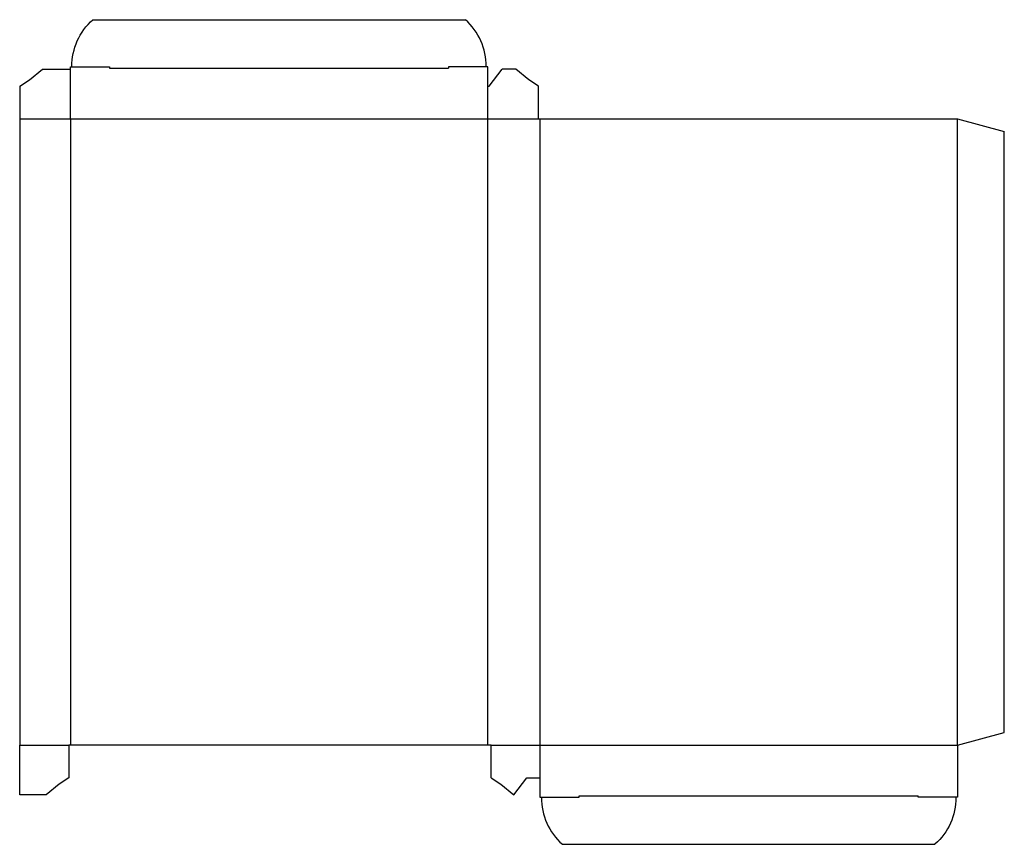
# Model space of a CAD drawing. Extents: x 0 to 9.44, y -0.48 to 7.42.
import ezdxf

# ---------------------------------------------------------------- set-up
doc = ezdxf.new("R2010")
doc.units = 0
doc.header["$MEASUREMENT"] = 0
doc.layers.add('CREASE', color=7, linetype='CONTINUOUS')
doc.layers.add('THRU-CUT', color=7, linetype='CONTINUOUS')

msp = doc.modelspace()

# ---------------------------------------------------------------- linework, layer by layer
at = {"layer": 'CREASE', "color": 3}
for p, q in [((0.861, 6.961), (4.111, 6.961)), ((0, 6.475), (4.972, 6.475)), ((0.486, 6.475), (0.486, 0.475)), ((4.486, 0.475), (4.486, 6.475)), ((4.986, 6.475), (4.986, 0.475)), ((8.986, 0.475), (8.986, 6.475)), ((0, 0.475), (0.472, 0.475)), ((4.5172, 0.475), (8.986, 0.475)), ((5.361, -0.011), (8.611, -0.011))]:
    msp.add_line(p, q, dxfattribs=at)
at = {"layer": 'THRU-CUT', "color": 5}
for p, q in [((0.7007, 7.425), (4.2713, 7.425)), ((0.0938, 6.85), (0.2188, 6.95)), ((0.2188, 6.95), (0.486, 6.95)), ((0.486, 6.975), (0.861, 6.975)), ((0.486, 6.475), (0.486, 6.975)), ((0.861, 6.975), (0.861, 6.961)), ((4.486, 6.975), (4.111, 6.975)), ((4.111, 6.975), (4.111, 6.961)), ((4.486, 6.475), (4.486, 6.975)), ((4.5, 6.7875), (4.625, 6.95)), ((4.7533, 6.95), (4.625, 6.95)), ((4.8783, 6.85), (4.7533, 6.95)), ((0, 6.7875), (0.0938, 6.85)), ((4.972, 6.7875), (4.8783, 6.85)), ((0, 6.7875), (0, 0.475)), ((4.486, 6.7875), (4.5, 6.7875)), ((4.972, 6.475), (4.972, 6.7875)), ((4.972, 6.475), (8.986, 6.475)), ((8.986, 6.475), (9.436, 6.3544)), ((9.436, 0.5956), (9.436, 6.3544)), ((8.986, 0.475), (9.436, 0.5956)), ((0, 0), (0, 0.475)), ((4.5172, 0.475), (0.472, 0.475)), ((0.472, 0.475), (0.472, 0.1625)), ((4.5172, 0.1625), (4.5172, 0.475)), ((4.986, 0.475), (4.986, -0.025)), ((8.986, 0.475), (8.986, -0.025)), ((0.3782, 0.1), (0.2532, 0)), ((0.472, 0.1625), (0.3782, 0.1)), ((4.5172, 0.1625), (4.611, 0.1)), ((4.611, 0.1), (4.736, 0)), ((4.736, 0), (4.861, 0.1625)), ((4.861, 0.1625), (4.986, 0.1625)), ((0.2532, 0), (0, 0)), ((4.986, -0.025), (5.361, -0.025)), ((5.361, -0.025), (5.361, -0.011)), ((8.611, -0.025), (8.611, -0.011)), ((8.986, -0.025), (8.611, -0.025)), ((5.2007, -0.475), (8.7713, -0.475))]:
    msp.add_line(p, q, dxfattribs=at)
at = {"layer": 'THRU-CUT', "color": 5, "extrusion": (0, 0, -1)}
for centre, radius, start, end in [((-1.1047, 6.975), 0.6048, 0, 48.08264), ((-8.3673, -0.025), 0.6047, 180, 228.08264)]:
    msp.add_arc(centre, radius, start, end, dxfattribs=at)
at = {"layer": 'THRU-CUT', "color": 5}
for centre, start, end in [((3.8672, 6.975), 0, 48.08264), ((5.6048, -0.025), 180, 228.08264)]:
    msp.add_arc(centre, 0.6048, start, end, dxfattribs=at)

doc.saveas('drawing.dxf')
